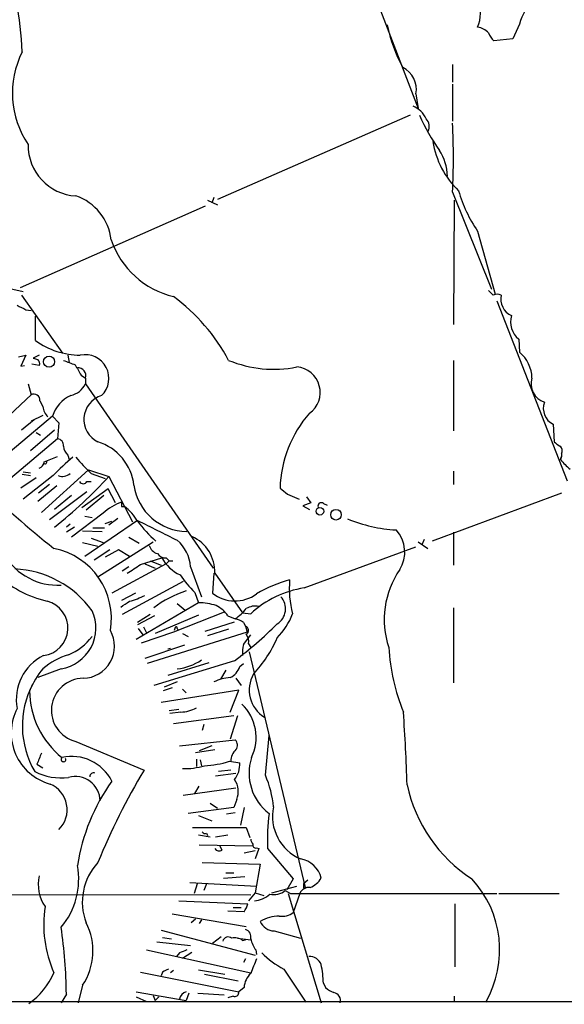
# Model space of a CAD drawing. Extents: x 1 to 969, y 98 to 963.
# Drawn here: x 754 to 817, y 160 to 273 of the extents above; entities that cross this region are included whole.
import ezdxf

# ---------------------------------------------------------------- set-up
doc = ezdxf.new("R2010")
doc.units = 0
doc.header["$MEASUREMENT"] = 0
doc.layers.add('MAIN', color=5, linetype='CONTINUOUS')

msp = doc.modelspace()

# ---------------------------------------------------------------- linework, layer by layer
at = {"layer": 'MAIN'}
for p, q in [((788.3313, 294.2073), (800.2693, 263.1346)), ((811.9533, 272.8713), (811.1913, 271.178)), ((811.1913, 271.178), (808.99, 270.924)), ((804.2487, 268.2146), (804.2487, 266.1826)), ((804.2487, 265.9286), (804.2487, 261.6953)), ((800.0153, 264.828), (800.2693, 263.1346)), ((799.338, 262.3726), (777.1553, 252.636)), ((804.2487, 253.4826), (808.736, 242.3066)), ((775.97, 252.5513), (777.1553, 252.0433)), ((776.732, 252.89), (776.478, 252.2126)), ((804.418, 252.5513), (804.3333, 238.2426)), ((775.716, 251.874), (754.38, 242.476)), ((807.1273, 248.9953), (809.1593, 241.714)), ((753.1947, 242.3913), (754.7187, 242.0526)), ((754.5493, 241.6293), (759.2907, 234.9406)), ((809.3287, 240.952), (817.4567, 220.2086)), ((755.0573, 239.936), (755.65, 239.8513)), ((756.158, 236.38), (756.158, 239.174)), ((811.8687, 236.5493), (811.9533, 235.0253)), ((754.2107, 234.5173), (755.0573, 234.6866)), ((755.0573, 234.6866), (754.4647, 233.4166)), ((756.5813, 234.6866), (755.904, 234.348)), ((759.8833, 234.6866), (760.0527, 233.84)), ((804.3333, 234.094), (804.3333, 225.966)), ((754.4647, 233.4166), (754.888, 233.5013)), ((756.5813, 233.5013), (755.7347, 233.6706)), ((761.4073, 232.4006), (761.9153, 232.062)), ((761.9153, 232.062), (761.9153, 231.3846)), ((755.3113, 231.3846), (755.65, 230.1146)), ((761.9153, 231.3846), (776.6473, 210.1333)), ((755.7347, 230.1993), (749.3, 224.188)), ((756.666, 229.4373), (757.0047, 228.76)), ((758.1053, 227.6593), (751.6707, 222.2406)), ((755.9887, 227.236), (754.5493, 226.0506)), ((757.0047, 227.744), (755.65, 227.0666)), ((758.1053, 227.6593), (758.8673, 226.8973)), ((758.3593, 226.0506), (755.5653, 223.68)), ((758.8673, 226.8973), (758.698, 225.0346)), ((815.848, 226.728), (815.9327, 224.696)), ((758.698, 225.0346), (753.2793, 220.4626)), ((756.2427, 225.7966), (756.7507, 225.458)), ((757.174, 222.41), (758.698, 223.0026)), ((759.8833, 223.172), (760.0527, 222.664)), ((816.6947, 222.664), (816.7793, 223.0026)), ((816.7793, 223.0026), (816.6947, 222.664)), ((816.7793, 223.3413), (816.7793, 223.0026)), ((762.254, 221.4786), (756.8353, 216.568)), ((762.254, 221.4786), (764.6247, 220.7166)), ((756.2427, 220.5473), (754.4647, 219.362)), ((754.634, 220.9706), (755.5653, 220.8013)), ((754.7187, 221.2246), (755.5653, 221.14)), ((758.19, 220.8013), (754.7187, 218.092)), ((762.5927, 221.0553), (764.2013, 220.4626)), ((764.6247, 220.7166), (767.334, 215.4673)), ((804.3333, 221.3093), (804.3333, 219.7853)), ((758.6133, 219.616), (756.412, 217.838)), ((757.7667, 219.7853), (756.4967, 218.7693)), ((764.54, 219.2773), (761.492, 217.076)), ((762.0847, 220.124), (762.5927, 220.124)), ((765.3867, 217.6686), (764.54, 219.2773)), ((762.0847, 218.9386), (757.7667, 215.7213)), ((760.3067, 218.5153), (758.3593, 216.9066)), ((764.032, 218.5153), (762, 216.822)), ((785.1987, 218.6846), (786.5533, 218.092)), ((787.4, 218.346), (787.908, 217.6686)), ((816.7793, 218.7693), (801.878, 213.266)), ((766.064, 217.2453), (766.4027, 217.2453)), ((787.908, 217.6686), (786.9767, 217.33)), ((786.9767, 217.33), (787.7387, 216.9066)), ((789.3473, 217.584), (789.7707, 217.4146)), ((763.9473, 216.4833), (760.3067, 213.6893)), ((761.8307, 216.1446), (762.6773, 215.9753)), ((764.6247, 215.1286), (765.6407, 215.8906)), ((760.1373, 215.2133), (759.714, 214.8746)), ((760.6453, 214.8746), (759.714, 214.282)), ((767.9267, 215.6366), (761.8307, 211.488)), ((762.762, 214.79), (764.1167, 214.79)), ((764.2013, 215.298), (764.9633, 215.552)), ((761.5767, 214.4513), (763.8627, 214.3666)), ((762.5927, 213.6046), (763.9473, 213.0966)), ((766.9107, 213.6893), (768.096, 213.012)), ((804.3333, 214.282), (804.3333, 210.472)), ((761.5767, 213.0966), (763.3547, 212.6733)), ((763.3547, 209.1173), (769.7047, 213.1813)), ((787.146, 207.8473), (800.0153, 212.5886)), ((800.2693, 213.1813), (801.37, 212.4193)), ((800.9467, 213.4353), (800.6927, 212.8426)), ((764.7093, 212.25), (762.9313, 211.0646)), ((765.7253, 212.25), (764.2013, 211.4033)), ((766.9953, 211.488), (765.7253, 212.25)), ((768.2653, 210.5566), (770.7207, 211.3186)), ((771.2287, 211.3186), (771.5673, 210.98)), ((771.2287, 210.6413), (764.9633, 207.2546)), ((766.9107, 210.3026), (766.1487, 209.7946)), ((768.7733, 210.6413), (769.9587, 210.1333)), ((769.366, 210.98), (770.636, 210.472)), ((771.5673, 210.98), (771.2287, 210.6413)), ((771.5673, 210.98), (771.9907, 210.98)), ((774.0227, 210.3026), (775.2927, 206.8313)), ((776.732, 209.5406), (776.5627, 207.2546)), ((776.8167, 209.5406), (780.034, 204.9686)), ((773.176, 208.6093), (766.1487, 204.7993)), ((767.6727, 207.2546), (766.064, 206.408)), ((774.5307, 207.3393), (774.954, 206.154)), ((774.954, 206.154), (767.7573, 201.9206)), ((772.4987, 206.0693), (773.43, 205.3073)), ((804.3333, 205.5613), (804.3333, 196.9253)), ((769.366, 204.7993), (767.9267, 203.868)), ((769.874, 204.63), (767.9267, 203.614)), ((774.954, 204.7146), (769.9587, 202.598)), ((777.9173, 205.0533), (772.0753, 202.7673)), ((778.3407, 204.63), (779.1873, 204.2913)), ((780.034, 204.9686), (780.9653, 204.884)), ((768.604, 203.36), (768.9427, 202.6826)), ((772.2447, 203.2753), (772.16, 202.9366)), ((775.716, 202.852), (779.1027, 203.9526)), ((780.1187, 203.868), (780.3727, 203.4446)), ((780.3727, 203.4446), (780.542, 202.7673)), ((768.0113, 203.1906), (768.5193, 202.4286)), ((772.0753, 202.7673), (768.35, 201.4973)), ((780.542, 202.7673), (769.0273, 199.1266)), ((772.4987, 203.1906), (772.5833, 203.0213)), ((773.0913, 202.598), (773.7687, 202.2593)), ((778.4253, 203.106), (775.97, 202.344)), ((780.1187, 201.328), (780.9653, 202.4286)), ((773.3453, 201.2433), (768.7733, 199.7193)), ((780.7113, 201.4126), (780.9653, 200.9893)), ((771.398, 200.82), (771.7367, 200.9046)), ((780.796, 200.4813), (787.2307, 173.3033)), ((779.1027, 199.4653), (769.7893, 196.5866)), ((776.1393, 199.2113), (771.398, 197.772)), ((779.6953, 198.788), (780.1187, 199.1266)), ((759.1213, 198.534), (756.412, 197.518)), ((778.0867, 198.3646), (777.494, 197.3486)), ((772.4987, 197.01), (770.9747, 196.4173)), ((779.272, 197.4333), (779.8647, 196.5866)), ((779.6107, 196.0786), (770.636, 194.6393)), ((771.906, 196.3326), (770.89, 195.994)), ((773.0913, 196.1633), (773.5147, 195.74)), ((778.5947, 193.5386), (779.6107, 196.0786)), ((771.5673, 193.708), (772.668, 193.8773)), ((772.922, 193.5386), (771.652, 193.3693)), ((779.018, 193.1153), (772.0753, 192.184)), ((779.4413, 193.1153), (778.5947, 190.406)), ((775.5467, 192.0993), (775.3773, 191.422)), ((782.6587, 186.2573), (783.082, 190.8293)), ((760.8147, 190.152), (768.6887, 186.85)), ((772.7527, 189.644), (779.1873, 190.3213)), ((776.478, 189.644), (775.0387, 189.0513)), ((774.6153, 188.882), (776.8167, 189.2206)), ((756.3273, 187.5273), (757.0047, 187.104)), ((774.7, 188.12), (774.7, 187.2733)), ((775.1233, 188.0353), (775.2927, 187.358)), ((778.51, 187.866), (779.6953, 187.6966)), ((776.9013, 186.1726), (779.272, 186.5113)), ((778.6793, 186.85), (777.24, 186.6806)), ((773.176, 183.9713), (779.272, 184.818)), ((774.5307, 184.1406), (775.0387, 184.9873)), ((776.3087, 183.04), (777.1553, 182.4473)), ((779.3567, 183.4633), (779.018, 182.532)), ((779.018, 182.532), (773.7687, 181.8546)), ((779.1873, 181.9393), (778.1713, 181.77)), ((780.2033, 182.532), (779.78, 180.5)), ((774.954, 181.6006), (776.478, 181.008)), ((774.2767, 180.246), (780.4573, 180.246)), ((774.954, 179.3993), (776.3087, 179.1453)), ((775.8853, 179.5686), (775.97, 179.3146)), ((776.9013, 179.1453), (778.3407, 179.3993)), ((780.4573, 180.246), (780.8807, 179.0606)), ((775.0387, 178.214), (781.2193, 178.1293)), ((777.6633, 177.6213), (777.4093, 178.1293)), ((781.4733, 177.5366), (780.2033, 177.2826)), ((781.8967, 177.7906), (781.4733, 176.6053)), ((781.6427, 177.8753), (781.8967, 177.7906)), ((782.9127, 177.7906), (785.876, 174.3193)), ((775.3773, 176.182), (782.066, 176.0126)), ((782.066, 176.0126), (781.4733, 172.7106)), ((778.0867, 174.9966), (779.018, 174.9966)), ((773.938, 173.896), (781.6427, 173.4726)), ((774.7847, 173.7266), (774.446, 172.626)), ((775.8853, 173.7266), (775.5467, 172.9646)), ((777.8327, 174.404), (780.288, 174.5733)), ((785.876, 174.3193), (785.114, 173.0493)), ((787.5693, 174.15), (787.0613, 173.7266)), ((781.4733, 172.7106), (780.7113, 171.7793)), ((781.4733, 172.7106), (782.4893, 172.372)), ((783.4207, 172.7106), (786.2993, 173.4726)), ((784.9447, 172.9646), (785.5373, 172.626)), ((785.2833, 172.626), (789.0933, 160.0106)), ((785.5373, 172.626), (809.3287, 172.626)), ((786.638, 172.626), (785.876, 170.4246)), ((787.0613, 173.2186), (787.2307, 173.3033)), ((809.5827, 172.626), (816.5253, 172.626)), ((742.6113, 172.5413), (780.9653, 172.4566)), ((772.668, 171.7793), (780.6267, 171.4406)), ((780.2033, 170.5093), (778.3407, 170.594)), ((778.9333, 171.0173), (779.8647, 171.0173)), ((804.5027, 171.4406), (804.5027, 164.1593)), ((771.906, 170.2553), (780.4573, 168.816)), ((774.6153, 169.6626), (774.1073, 169.2393)), ((775.2927, 169.578), (775.0387, 169.1546)), ((770.636, 168.3926), (781.4733, 165.514)), ((783.6747, 168.308), (786.7227, 167.4613)), ((770.128, 167.038), (774.0227, 166.6146)), ((770.8053, 167.546), (771.8213, 167.3766)), ((777.5787, 167.6306), (776.5627, 166.8686)), ((779.4413, 167.4613), (780.9653, 167.292)), ((780.034, 167.2073), (780.3727, 167.292)), ((768.9427, 166.1066), (780.9653, 163.482)), ((772.7527, 165.768), (772.414, 165.3446)), ((773.0913, 165.1753), (774.192, 165.8526)), ((781.558, 166.1066), (781.6427, 165.5986)), ((780.3727, 165.0906), (780.1187, 164.6673)), ((768.2653, 163.5666), (779.6107, 161.2806)), ((770.8053, 163.5666), (770.636, 163.1433)), ((772.0753, 163.736), (771.7367, 163.482)), ((774.954, 163.8206), (778.002, 163.3126)), ((784.7753, 163.9053), (787.3153, 160.0953)), ((775.6313, 163.3126), (779.526, 162.5506)), ((761.5767, 162.0426), (761.0687, 160.0106)), ((767.7573, 161.2806), (773.5147, 160.2646)), ((780.2033, 161.7886), (779.6107, 161.2806)), ((789.3473, 162.2966), (789.6013, 161.7886)), ((944.2873, 160.18), (27.686, 159.8413)), ((759.714, 161.0266), (759.1213, 160.0106)), ((767.7573, 160.688), (768.9427, 160.18)), ((769.7047, 160.8573), (769.9587, 160.2646)), ((770.382, 160.688), (769.9587, 160.2646)), ((773.8533, 161.1113), (773.5147, 160.2646)), ((774.8693, 161.1113), (777.9173, 160.942)), ((778.9333, 160.7726), (778.3407, 160.6033)), ((804.418, 160.7726), (804.418, 160.0953))]:
    msp.add_line(p, q, dxfattribs=at)
for centre, radius in [((757.7174, 233.9449), 0.6503), ((788.9536, 216.697), 0.4345), ((790.7962, 216.2961), 0.6098)]:
    msp.add_circle(centre, radius, dxfattribs=at)
for centre, radius, start, end in [((701.7466, 266.7383), 52.9677, 3.155541, 15.904505), ((803.1624, 274.2073), 4.3041, 337.101709, 19.80068), ((817.8774, 271.3239), 6.1228, 133.706948, 165.361174), ((813.4721, 276.0773), 17.0788, 191.109067, 208.69868), ((806.6453, 270.0995), 2.4804, 45.062068, 78.794715), ((810.865, 272.7715), 2.6323, 200.368798, 224.576735), ((763.9673, 264.8911), 10.4783, 152.964209, 214.301704), ((797.2494, 265.3501), 2.8147, 349.310446, 63.818208), ((798.7292, 260.8588), 2.7014, 23.808512, 69.467289), ((819.9785, 270.6888), 21.2359, 203.054756, 215.660752), ((800.1337, 261.0189), 1.4157, 338.931397, 41.087696), ((712.2264, 257.462), 92.1083, 357.523852, 2.476086), ((761.1509, 258.89), 5.8404, 179.058172, 266.699961), ((811.8787, 260.8943), 10.0395, 188.995265, 226.168761), ((797.9318, 255.1743), 5.7268, 1.711098, 33.182538), ((820.3922, 258.1145), 16.0971, 196.094565, 214.507295), ((758.8836, 247.3489), 6.0281, 6.002737, 71.315879), ((774.4023, 251.2606), 10.073, 199.011087, 256.643337), ((935.6512, 368.8832), 179.6053, 224.885409, 225.114592), ((758.7885, 223.5858), 22.2716, 28.152479, 53.374705), ((809.371, 240.4007), 1.3139, 69.240821, 110.759179), ((811.9321, 241.1953), 2.1399, 168.298335, 244.830086), ((881.5492, 494.1898), 283.981, 243.320357, 243.54954), ((813.4532, 238.5314), 2.5376, 163.347469, 231.360996), ((761.4169, 243.6966), 9.0105, 234.292825, 269.400992), ((809.4405, 231.9735), 3.9532, 1.282787, 50.532542), ((798.508, 361.2632), 133.8752, 251.443679, 251.672862), ((756.1579, 233.7553), 0.4937, 329.040224, 59.024302), ((887.0443, 572.4928), 361.681, 249.329823, 249.559021), ((761.8893, 232.0097), 2.7361, 313.652426, 101.950993), ((783.637, 246.8847), 13.8117, 247.831065, 281.113702), ((1057.4076, 402.312), 341.3005, 209.627685, 209.856876), ((761.0443, 232.3361), 0.9132, 342.531433, 93.786112), ((786.0365, 230.3999), 2.9439, 305.324779, 84.878345), ((815.5549, 231.4081), 2.2589, 163.173452, 251.335651), ((759.6014, 232.5415), 2.587, 283.879933, 333.435939), ((755.9887, 229.5219), 0.6826, 352.88019, 119.745922), ((761.8764, 226.4225), 3.9688, 114.636197, 161.842167), ((764.6119, 227.28), 2.8736, 106.869212, 244.055572), ((758.9095, 228.9714), 1.9165, 186.332929, 226.788722), ((816.7223, 228.5509), 2.0217, 159.22537, 244.376674), ((798.0642, 218.9667), 13.7179, 138.825116, 178.348715), ((758.6487, 224.301), 0.7353, 351.160239, 86.155342), ((760.8428, 224.2868), 1.4708, 183.851648, 229.281668), ((761.6085, 219.0254), 5.9333, 6.534275, 72.88435), ((943.2832, 393.7829), 211.6803, 233.014185, 233.243346), ((816.2906, 223.6839), 0.5968, 324.96787, 57.641471), ((773.1066, 206.9844), 20.3325, 128.40394, 137.191777), ((775.6653, 235.3134), 19.3439, 219.850852, 227.483712), ((820.8018, 225.6701), 5.0897, 216.201428, 233.792944), ((756.2056, 222.5518), 0.9788, 292.572134, 351.669546), ((757.2586, 222.3676), 0.2117, 216.875312, 36.859073), ((724.306, 257.6767), 54.6959, 308.505716, 317.488556), ((759.2508, 222.044), 1.3279, 249.359621, 311.880417), ((811.9962, 281.3053), 87.3572, 224.611584, 232.050724), ((761.6614, 220.3498), 0.4798, 208.071082, 331.923298), ((773.6622, 220.589), 6.2227, 188.208102, 269.420837), ((954.113, 430.6829), 271.0633, 231.223946, 231.453146), ((768.4168, 211.433), 6.744, 110.418327, 131.50873), ((893.0639, 217.4993), 127.0002, 179.885409, 180.114592), ((763.1736, 212.8066), 5.489, 30.010816, 53.964569), ((789.0934, 217.313), 0.3714, 46.865901, 204.225635), ((798.7612, 232.0049), 17.4994, 247.771955, 266.619427), ((1341.7222, 1357.5125), 1277.9366, 243.3203574, 243.5495364), ((779.8191, 224.4402), 14.8469, 216.773883, 228.818794), ((772.4189, 209.7443), 4.4025, 357.348034, 66.250124), ((794.9395, 211.972), 3.7891, 327.997823, 42.584944), ((756.6399, 204.313), 8.2695, 350.418874, 78.598077), ((770.5373, 213.0826), 1.2973, 194.490435, 255.509565), ((769.6202, 210.0063), 4.4125, 3.850352, 49.280821), ((758.6938, 215.2406), 7.0675, 210.464764, 273.467812), ((771.1547, 212.4407), 1.1245, 213.100765, 273.773066), ((774.6484, 213.4638), 4.4753, 208.642134, 246.128634), ((753.2142, 198.3918), 11.6709, 35.823082, 87.185352), ((513.5187, 591.0255), 457.8782, 303.575469, 303.804666), ((760.3357, 218.5912), 12.5885, 225.968448, 257.041101), ((782.3594, 215.5851), 11.3702, 213.127106, 226.486373), ((806.5527, 204.1981), 10.1885, 145.533647, 198.357414), ((788.9272, 196.2047), 11.778, 98.69823, 132.531515), ((789.5953, 193.6503), 15.6852, 105.313972, 120.465026), ((796.817, 207.8046), 11.406, 175.101322, 194.836349), ((765.052, 214.097), 8.0129, 284.035376, 297.672186), ((777.6152, 195.1268), 13.0431, 108.323402, 126.869986), ((779.1581, 210.5405), 4.1873, 231.696214, 306.396179), ((782.9318, 205.4397), 2.0497, 301.846857, 42.75995), ((756.6901, 203.2319), 3.199, 277.168782, 75.099272), ((597.17, 459.9731), 305.2521, 303.574169, 303.803363), ((774.9321, 199.758), 6.396, 71.269309, 89.803819), ((775.4706, 202.7166), 3.4494, 33.690068, 63.939342), ((781.5157, 203.6842), 2.0816, 79.45339, 120.561562), ((758.3741, 203.2208), 4.746, 279.058234, 24.947316), ((775.1131, 209.9296), 6.9563, 305.851638, 320.197593), ((778.3834, 207.6354), 7.9024, 315.433223, 339.624283), ((772.3717, 203.233), 0.1339, 341.537987, 161.578587), ((752.8723, 234.8571), 44.0524, 306.54375, 314.983906), ((778.7008, 201.9845), 2.3575, 53.027543, 78.09094), ((780.2, 202.9594), 0.515, 299.975338, 70.40754), ((757.2403, 206.4262), 6.8501, 293.465582, 322.533556), ((761.5754, 201.1255), 3.6932, 271.332761, 29.366374), ((779.4834, 201.7089), 1.2631, 346.433519, 39.555259), ((784.5192, 200.3967), 4.498, 168.050526, 184.318496), ((770.9062, 207.6906), 14.2535, 316.843615, 336.863217), ((820.9327, 202.5373), 24.0998, 183.682814, 201.925068), ((759.5729, 195.0062), 5.6293, 116.179966, 190.689932), ((762.3781, 192.1691), 8.3298, 106.818164, 130.171853), ((771.9219, 204.47), 5.9639, 275.549996, 304.415899), ((777.724, 199.3844), 2.0595, 295.009667, 343.167257), ((765.3429, 191.8039), 10.7154, 141.091591, 156.981078), ((784.4478, 196.0815), 3.6527, 149.392414, 239.137121), ((765.0269, 191.9472), 10.3877, 152.423546, 210.464482), ((761.6824, 193.741), 3.6924, 90.327419, 256.408604), ((778.8253, 193.0033), 4.5206, 92.923989, 117.584813), ((765.5043, 196.0876), 10.024, 180.53501, 231.07391), ((776.2661, 190.6257), 5.324, 333.969666, 46.22603), ((759.4675, 191.14), 6.1162, 152.522443, 254.677426), ((772.8792, 197.0538), 3.5155, 270.697581, 301.194074), ((553.8301, 176.977), 245.3056, 1.910855, 3.871221), ((778.6292, 189.7247), 0.8169, 321.895561, 46.909648), ((1074.0983, 61.1555), 341.977, 158.084005, 158.313176), ((780.4562, 187.8955), 1.7771, 131.786153, 180.951134), ((759.3856, 188.0869), 0.2706, 131.584304, 25.779189), ((760.3537, 183.2565), 5.162, 26.750697, 102.846281), ((773.363, 194.6753), 7.6608, 267.967511, 287.222986), ((775.191, 198.2634), 10.9143, 272.312032, 287.703833), ((776.9104, 187.4803), 2.7933, 321.706024, 4.441182), ((786.61, 186.5069), 5.8387, 162.22542, 232.8257), ((759.1223, 192.677), 6.7271, 243.04795, 277.222102), ((762.8784, 186.0774), 0.4552, 72.404942, 178.665732), ((834.1794, 147.4372), 76.4356, 148.960152, 157.909812), ((772.1587, 181.6319), 11.4736, 4.923344, 23.774177), ((756.582, 182.2727), 3.2286, 315.057722, 66.849645), ((760.7404, 183.2405), 2.8688, 1.068566, 105.619475), ((783.7274, 172.2298), 23.0287, 144.569076, 170.972233), ((777.1819, 184.3788), 2.3596, 337.170939, 35.508039), ((815.7851, 188.7171), 17.1593, 191.975727, 237.041839), ((806.3734, 178.8488), 23.4846, 172.646512, 182.582588), ((788.8192, 181.5198), 5.343, 168.1542, 246.897158), ((775.716, 179.9074), 0.3787, 206.571817, 296.551521), ((781.9228, 178.9509), 0.9594, 183.561805, 222.837328), ((781.5439, 178.1999), 0.3393, 163.087238, 286.928918), ((777.3331, 178.1716), 0.6417, 216.419912, 300.965288), ((768.2009, 171.6329), 6.6468, 136.811215, 201.107011), ((786.2111, 173.6773), 2.9724, 14.151251, 80.088945), ((752.6302, 174.2313), 8.5079, 319.724926, 10.9219), ((761.1421, 173.6843), 4.6636, 167.948662, 213.622259), ((914.0612, 173.4726), 127.0002, 179.885409, 180.114592), ((786.7483, 175.8267), 2.7428, 293.074612, 328.755017), ((797.6255, 166.1183), 12.0469, 330.002516, 42.902678), ((783.6323, 174.5312), 2.0436, 256.830757, 309.95418), ((787.6694, 172.1969), 1.1171, 82.080983, 157.410909), ((781.211, 174.6493), 2.8755, 273.543024, 312.853664), ((771.1018, 169.07), 13.9914, 171.649307, 203.539876), ((778.3192, 171.9278), 2.3584, 323.024664, 348.077809), ((784.5307, 172.2687), 2.2827, 263.373748, 306.11134), ((755.7035, 165.9989), 7.0814, 326.035037, 27.231941), ((784.1602, 166.0148), 3.9879, 88.461081, 121.677342), ((783.6958, 170.0649), 1.757, 201.934027, 269.311923), ((702.2044, 160.4777), 57.5122, 0.546843, 8.251028), ((780.0804, 167.61), 0.9152, 345.224252, 71.375003), ((778.3599, 166.9804), 0.6282, 49.959683, 166.917197), ((779.145, 166.0643), 1.448, 52.125016, 105.255119), ((785.1862, 168.5731), 4.3872, 195.826461, 214.208402), ((857.8259, -45.7125), 227.9505, 111.68448, 111.913663), ((789.6662, 173.2378), 10.5364, 225.149577, 242.342234), ((1204.6502, -5.1145), 455.9661, 158.081675, 158.310846), ((787.775, 163.9538), 1.3961, 19.216254, 94.972229), ((855.8239, -5.6239), 189.3504, 116.45046, 116.679629), ((777.2778, 161.9219), 12.0753, 1.778188, 11.906888), ((750.698, 166.6724), 8.221, 304.85225, 337.164994), ((782.6147, 161.6312), 2.4165, 133.043093, 176.265414), ((773.8264, 160.2338), 1.0922, 106.581669, 169.438028), ((779.1177, 161.2324), 0.4954, 248.147046, 5.583991), ((791.4503, 163.6665), 2.6354, 225.444287, 249.623856), ((790.3833, 160.2624), 0.9455, 344.555682, 80.908287)]:
    msp.add_arc(centre, radius, start, end, dxfattribs=at)

doc.saveas('drawing.dxf')
